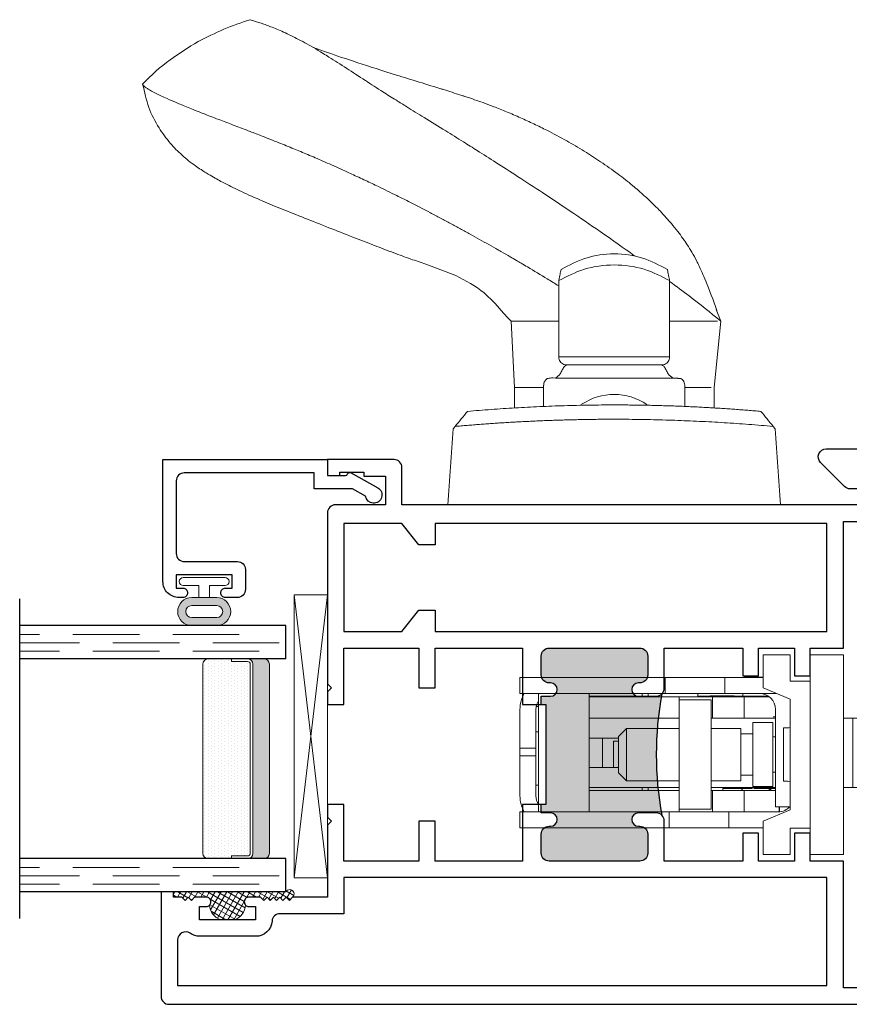
# Model space of a CAD drawing. Units: inches. Extents: x -228 to 672, y -714 to 184.
# Drawn here: x 109 to 112, y -619 to -615 of the extents above; entities that cross this region are included whole.
import ezdxf

# ---------------------------------------------------------------- set-up
doc = ezdxf.new("R2010")
doc.units = ezdxf.units.IN
doc.header["$LTSCALE"] = 0.5
doc.header["$MEASUREMENT"] = 0
doc.linetypes.add('DASHED', pattern=[0.75, 0.5, -0.25])
doc.layers.add('Std Handle', color=7, linetype='Continuous')

# ---------------------------------------------------------------- blocks, each defined once
blk = doc.blocks.new('M600SD_M21703')
h = blk.add_hatch(color=256)
h.dxf.hatch_style = 1
h.paths.add_polyline_path([(-0.2062, -1.3128, -0.198912), (-0.185, -1.304), (-0.12, -1.304, -1), (-0.12, -1.346, 1), (-0.12, -1.396), (0.159, -1.396, 1), (0.159, -1.346, -1), (0.159, -1.304), (0.184, -1.304), (0.184, -1.2725), (0.1715, -1.2725), (0.1715, -1.0225), (0.184, -1.0225), (0.184, -0.991), (0.159, -0.991, -1), (0.159, -0.949, 1), (0.159, -0.899), (-0.12, -0.899, 1), (-0.12, -0.949, -1), (-0.12, -0.991), (-0.185, -0.991, -0.198912), (-0.2062, -0.9822, -0.128413)])
for points in [[(0.184, -1.0225), (0.184, -0.991), (0.159, -0.991, -1), (0.159, -0.949, 1), (0.159, -0.899), (-0.12, -0.899, 1), (-0.12, -0.949, -1), (-0.12, -0.991), (-0.185, -0.991, -0.414214), (-0.215, -0.961), (-0.215, -0.07), (-0.5426, -0.07), (-0.5426, -0.12, -0.414214), (-0.5726, -0.15), (-0.6251, -0.15, -1), (-0.6251, -0.11), (-0.6026, -0.11), (-0.6026, -0.06), (-0.8126, -0.06), (-0.8126, -0.11), (-0.7901, -0.11, -1), (-0.7901, -0.15), (-0.845, -0.15, -0.198912), (-0.8662, -0.1412), (-0.9562, -0.0512, -0.668179), (-0.935, 0), (0, 0), (0, -0.21), (1.0662, -0.21, -1.668416), (1.0287, -0.28), (0, -0.28), (0, -0.6875), (0.5318, -0.6875, -0.668179), (0.553, -0.7387), (0.4483, -0.8434, -0.198912), (0.4271, -0.8522), (0.4271, -0.7575), (0.309, -0.7575), (0.309, -1.0225)], [(0.309, -1.2725), (0.309, -1.5375), (0.4271, -1.5375), (0.4271, -1.4428, -0.198912), (0.4483, -1.4516), (0.553, -1.5563, -0.668179), (0.5318, -1.6075), (0, -1.6075), (0, -2.276, -0.414214), (-0.295, -2.571), (-0.75, -2.571), (-0.75, -2.6817), (-0.657, -2.6817), (-0.657, -2.835), (-0.562, -2.835), (-0.562, -2.7617), (-0.53, -2.7617, -0.414214), (-0.5, -2.7917), (-0.5, -2.897), (-0.75, -2.897), (-0.75, -4.14), (-0.439, -4.14), (-0.439, -3.5572), (-0.314, -3.5572), (-0.314, -3.754), (-0.364, -3.804), (-0.314, -3.854), (-0.314, -4.305, -0.414214), (-0.344, -4.335), (-0.376, -4.335), (-0.376, -4.265), (-0.657, -4.265), (-0.657, -4.355), (-0.75, -4.355), (-0.75, -4.573), (-0.032, -4.573), (-0.032, -4.71), (0.438, -4.71, -0.414214), (0.468, -4.74), (0.468, -4.788), (-0.895, -4.788), (-0.895, -5.465), (-1.685, -5.465, -1), (-1.685, -5.405), (-0.965, -5.405), (-0.965, -2.396, -0.198912), (-0.9562, -2.3748), (-0.8662, -2.2848, -0.198912), (-0.845, -2.276), (-0.7776, -2.276, -1), (-0.7776, -2.316), (-0.8126, -2.316), (-0.8126, -2.366), (-0.5026, -2.366), (-0.5026, -2.316), (-0.5376, -2.316, -1), (-0.5376, -2.276), (-0.4726, -2.276, -0.414214), (-0.4426, -2.306), (-0.4426, -2.356), (-0.295, -2.356, 0.414214), (-0.215, -2.276), (-0.215, -1.334, -0.414214), (-0.185, -1.304), (-0.12, -1.304, -1), (-0.12, -1.346, 1), (-0.12, -1.396), (0.159, -1.396, 1), (0.159, -1.346, -1), (0.159, -1.304), (0.184, -1.304), (0.184, -1.2725)]]:
    blk.add_lwpolyline(points, format="xyb", close=True)
blk.add_lwpolyline([(0.184, -1.0225), (0.1715, -1.0225), (0.1715, -1.2725), (0.184, -1.2725)])
blk.add_arc((-0.8392, -1.1475), 0.6542, 345.3651, 14.6349)
blk = doc.blocks.new('M300SD_555-lock')
at = {"lineweight": 5}
for p, q in [((-0.275, 1.03), (-0.275, 1.09)), ((-0.275, 1.09), (-0.215, 1.09)), ((-0.215, 1.09), (-0.215, 1.03)), ((-0.005, 1.09), (-0.155, 1.09)), ((-0.005, 1.03), (-0.005, 1.09)), ((-0.005, 1.09), (0.024, 1.09)), ((0.169, 1.09), (0.024, 1.09)), ((0.024, 1.09), (0.024, 1.03)), ((0.229, 1.03), (0.229, 1.09)), ((0.289, 1.09), (0.229, 1.09)), ((0.289, 1.09), (0.289, 1.03)), ((-0.275, 1.03), (-0.275, 0.53)), ((-0.215, 0.53), (-0.215, 1.03)), ((-0.215, 1.02), (0.2265, 1.02)), ((-0.18, 1.02), (-0.18, 1.0245)), ((-0.155, 1.03), (-0.005, 1.03)), ((-0.115, 1.03), (-0.115, 1.02)), ((0.024, 1.03), (-0.005, 1.03)), ((0.024, 1.03), (0.169, 1.03)), ((0.085, 1.02), (0.085, 1.03)), ((0.18, 1.029), (0.18, 1.02)), ((0.229, 1.03), (0.229, 0.544)), ((0.289, 0.544), (0.289, 1.03)), ((-0.215, 0.83), (0.2265, 0.83)), ((-0.135, 0.83), (-0.135, 0.7347)), ((-0.123, 0.4996), (-0.123, 0.83)), ((-0.048, 0.83), (-0.048, 0.7197)), ((0.062, 0.7197), (0.062, 0.83)), ((0.137, 0.83), (0.137, 0.7347)), ((0.217, 0.83), (0.217, 0.7347)), ((0.219, 0.83), (0.219, 0.6315)), ((0.062, 0.78), (-0.048, 0.78)), ((-0.135, 0.7347), (-0.135, 0.6707)), ((-0.068, 0.7197), (-0.098, 0.6897)), ((-0.068, 0.7197), (0.068, 0.7197)), ((-0.048, 0.7384), (0.05, 0.7384)), ((0.05, 0.7197), (0.05, 0.7384)), ((0.068, 0.7197), (0.098, 0.6897)), ((0.137, 0.7347), (0.137, 0.6707)), ((0.217, 0.7347), (0.217, 0.6707)), ((-0.135, 0.6707), (-0.135, 0.6699)), ((-0.135, 0.6071), (-0.135, 0.6699)), ((-0.098, 0.6897), (0.098, 0.6897)), ((-0.098, 0.6897), (-0.098, 0.492)), ((0.098, 0.6897), (0.098, 0.492)), ((0.137, 0.6707), (0.137, 0.6699)), ((0.137, 0.6071), (0.137, 0.6699)), ((0.217, 0.6707), (0.217, 0.6699)), ((0.217, 0.6071), (0.217, 0.6699)), ((-0.135, 0.6315), (-0.123, 0.6315)), ((0.217, 0.6315), (0.2265, 0.6315)), ((-0.135, 0.6085), (-0.123, 0.6085)), ((-0.135, 0.6071), (-0.135, 0.5641)), ((0.137, 0.6071), (0.137, 0.5641)), ((0.217, 0.6085), (0.229, 0.6085)), ((0.217, 0.6071), (0.217, 0.5641)), ((-0.135, 0.5036), (-0.135, 0.5641)), ((0.137, 0.5036), (0.137, 0.5641)), ((0.217, 0.5036), (0.217, 0.5641)), ((-0.275, 0.53), (-0.275, 0.305)), ((-0.275, 0.53), (-0.215, 0.53)), ((-0.215, 0.305), (-0.215, 0.53)), ((0.229, 0.544), (0.229, 0.32)), ((0.289, 0.544), (0.229, 0.544)), ((0.289, 0.32), (0.289, 0.544)), ((-0.205, 0.492), (-0.215, 0.492)), ((-0.205, 0.492), (-0.105, 0.492)), ((-0.205, 0.492), (-0.205, 0.372)), ((-0.135, 0.492), (-0.135, 0.5036)), ((-0.123, 0.4996), (-0.123, 0.492)), ((0.105, 0.492), (-0.105, 0.492)), ((0.105, 0.492), (0.205, 0.492)), ((0.137, 0.492), (0.137, 0.5036)), ((0.217, 0.492), (0.205, 0.492)), ((0.205, 0.372), (0.205, 0.492)), ((0.217, 0.492), (0.217, 0.5036)), ((0.217, 0.492), (0.217, 0.3673)), ((0.217, 0.4215), (0.229, 0.4215)), ((0.2175, 0.3599), (0.2175, 0.4215)), ((0.219, 0.3297), (0.219, 0.4215)), ((-0.105, 0.372), (-0.205, 0.372)), ((-0.135, 0.372), (-0.135, 0.3673)), ((-0.123, 0.372), (-0.123, 0.13)), ((0.105, 0.372), (-0.105, 0.372)), ((-0.098, 0.372), (-0.098, 0.26)), ((0.098, 0.372), (0.098, 0.26)), ((0.205, 0.372), (0.105, 0.372)), ((0.137, 0.372), (0.137, 0.3673)), ((0.2201, 0.375), (0.219, 0.375)), ((0.2201, 0.285), (0.2201, 0.375)), ((-0.135, 0.3673), (-0.215, 0.3673)), ((-0.135, 0.2476), (-0.135, 0.3673)), ((0.137, 0.2476), (0.137, 0.3673)), ((0.217, 0.3673), (0.137, 0.3673)), ((0.217, 0.2476), (0.217, 0.3673)), ((-0.275, 0.305), (-0.275, 0.177)), ((-0.275, 0.305), (-0.215, 0.305)), ((-0.215, 0.12), (-0.215, 0.305)), ((-0.1275, 0.3285), (-0.135, 0.3285)), ((-0.1275, 0.3285), (-0.1275, 0.2257)), ((0.217, 0.3165), (0.219, 0.3165)), ((0.219, 0.3227), (0.219, 0.3297)), ((0.219, 0.3165), (0.219, 0.3227)), ((0.219, 0.1713), (0.219, 0.3165)), ((0.229, 0.32), (0.229, 0.1266)), ((0.289, 0.32), (0.229, 0.32)), ((0.289, 0.177), (0.289, 0.32)), ((-0.098, 0.26), (0.098, 0.26)), ((-0.0775, 0.26), (-0.0775, 0.215)), ((0.0775, 0.26), (0.0775, 0.215)), ((0.219, 0.285), (0.2201, 0.285)), ((-0.135, 0.2476), (-0.215, 0.2476)), ((-0.135, 0.2476), (-0.135, 0.13)), ((-0.1275, 0.2181), (-0.1275, 0.2257)), ((0.137, 0.2476), (0.137, 0.1637)), ((0.217, 0.2476), (0.137, 0.2476)), ((0.217, 0.2476), (0.217, 0.154)), ((0.219, 0.2532), (0.229, 0.2532)), ((0.291, 0.2482), (0.289, 0.2502)), ((0.291, 0.177), (0.291, 0.2482)), ((-0.128, 0.2087), (-0.123, 0.2137)), ((-0.128, 0.13), (-0.128, 0.2087)), ((-0.1275, 0.2181), (-0.123, 0.2181)), ((-0.12, 0.215), (0.12, 0.215)), ((-0.12, 0.215), (-0.12, 0.14)), ((0.12, 0.215), (0.12, 0.14)), ((0.137, 0.13), (0.137, 0.1637)), ((0.219, 0.1713), (0.219, 0.1568)), ((-0.196, 0.1168), (-0.2149, 0.1168)), ((-0.196, 0.115), (-0.2148, 0.115)), ((0.169, 0.13), (-0.196, 0.13)), ((-0.196, 0.0762), (-0.196, 0.13)), ((-0.12, 0.14), (0.12, 0.14)), ((-0.066, 0.14), (-0.066, 0.13)), ((0.066, 0.14), (0.066, 0.13)), ((0.142, 0.1383), (0.142, 0.13)), ((-0.1, 0.1), (0.1, 0.1)), ((-0.1, 0.085), (-0.1, 0.1)), ((0.1, 0.085), (0.1, 0.1)), ((-0.375, 0), (-0.375, -0.125)), ((0.375, 0), (-0.375, 0)), ((-0.2809, 0), (0.2949, 0)), ((0.375, 0), (0.375, -0.125)), ((0.375, -0.125), (-0.375, -0.125)), ((-0.123, -0.125), (-0.123, -0.1604)), ((0.137, -0.1604), (0.137, -0.125)), ((0.137, -0.1604), (-0.123, -0.1604)), ((-0.123, -0.1604), (-0.123, -0.3959)), ((0.137, -0.3959), (0.137, -0.1604)), ((-0.123, -0.5815), (-0.123, -0.3959)), ((0.137, -0.3959), (0.137, -0.5815)), ((0.137, -0.5815), (-0.123, -0.5815)), ((-0.123, -0.641), (-0.123, -0.5815)), ((0.137, -0.5815), (0.137, -0.641)), ((0.137, -0.641), (-0.123, -0.641))]:
    blk.add_line(p, q, dxfattribs=at)
blk.add_lwpolyline([(-0.2075, 0.075), (-0.25, 0.177), (-0.375, 0.177), (-0.375, 0.075), (-0.276, 0.075), (-0.276, 0), (0.276, 0), (0.276, 0.075), (0.375, 0.075), (0.375, 0.177), (0.25, 0.177), (0.2075, 0.075)], close=True, dxfattribs=at)
for centre, radius, start, end in [((-0.155, 0.97), 0.12, 90, 120), ((0.169, 0.97), 0.12, 60, 90), ((-0.155, 0.97), 0.06, 90, 123.5573), ((0.169, 0.97), 0.06, 56.4427, 90), ((0.2265, 1.0175), 0.0025, 0, 90), ((0.2265, 0.8325), 0.0025, 270, 0), ((0.2265, 0.629), 0.0025, 0, 90), ((-0.125, 0.2632), 0.01, 180, 255.5225), ((0.169, 0.19), 0.06, 270, 0), ((-0.125, 0.1452), 0.01, 107.4576, 180), ((-0.125, 0.1408), 0.01, 107.4576, 180), ((-0.155, 0.12), 0.06, 180, 228.5904), ((-0.125, 0.085), 0.025, 336.4218, 0), ((0.125, 0.085), 0.025, 180, 203.5782)]:
    blk.add_arc(centre, radius, start, end, dxfattribs=at)
blk.add_ellipse((0.1775, 0.3599), major_axis=(0.04, 0), ratio=0.786632, start_param=6.124906, end_param=6.283185, dxfattribs=at)
blk = doc.blocks.new('MSD_M22048_panel lock rail')
h = blk.add_hatch(color=256)
h.dxf.hatch_style = 1
h.paths.add_polyline_path([(-1.1818, 1.1653, -0.198912), (-1.203, 1.1565), (-1.27, 1.1565, -1), (-1.27, 1.2065), (-1.265, 1.2065, 0.414214), (-1.235, 1.2365), (-1.235, 1.3075, 0.414214), (-1.265, 1.3375), (-1.605, 1.3375, 0.414214), (-1.635, 1.3075), (-1.635, 1.2365, 0.414214), (-1.605, 1.2065), (-1.6, 1.2065, -1), (-1.6, 1.1565), (-1.635, 1.1565), (-1.635, 1.125), (-1.6175, 1.125), (-1.6175, 0.75), (-1.635, 0.75), (-1.635, 0.7185), (-1.6, 0.7185, -1), (-1.6, 0.6685), (-1.605, 0.6685, 0.414214), (-1.635, 0.6385), (-1.635, 0.5675, 0.414214), (-1.605, 0.5375), (-1.265, 0.5375, 0.414214), (-1.235, 0.5675), (-1.235, 0.6385, 0.414214), (-1.265, 0.6685), (-1.27, 0.6685, -1), (-1.27, 0.7185), (-1.203, 0.7185, -0.198912), (-1.1818, 0.7097, -0.093127)])
for points in [[(-2.376, 1.125), (-2.376, 1.3375), (-2.095, 1.3375), (-2.095, 1.1875), (-2.033, 1.1875), (-2.033, 1.3375), (-1.705, 1.3375), (-1.705, 1.125), (-1.635, 1.125), (-1.635, 1.1565), (-1.6, 1.1565, 1), (-1.6, 1.2065), (-1.605, 1.2065, -0.414214), (-1.635, 1.2365), (-1.635, 1.3075, -0.414214), (-1.605, 1.3375), (-1.265, 1.3375, -0.414214), (-1.235, 1.3075), (-1.235, 1.2365, -0.414214), (-1.265, 1.2065), (-1.27, 1.2065, 1), (-1.27, 1.1565), (-1.203, 1.1565, 0.414214), (-1.173, 1.1865), (-1.173, 1.3375), (-0.8781, 1.3375), (-0.8781, 1.2328), (-0.8191, 1.2328), (-0.8191, 1.3375), (-0.684, 1.3375), (-0.684, 1.2328), (-0.625, 1.2328), (-0.625, 1.3375), (-0.5, 1.3375), (-0.5, 1.813), (-0.0867, 1.813, 1.87685), (-0.045, 1.875), (-2.158, 1.875), (-2.158, 2.015, 0.414214), (-2.188, 2.045), (-2.438, 2.045), (-2.438, 1.985), (-2.391, 1.985), (-2.391, 1.998), (-2.301, 1.998), (-2.301, 1.983), (-2.22, 1.983), (-2.22, 1.875), (-2.408, 1.875, 0.414214), (-2.438, 1.845), (-2.438, 1.2025), (-2.423, 1.1875), (-2.438, 1.1725), (-2.438, 1.125)], [(-1.705, 0.75), (-1.705, 0.5375), (-2.033, 0.5375), (-2.033, 0.6875), (-2.095, 0.6875), (-2.095, 0.5375), (-2.376, 0.5375), (-2.376, 0.75), (-2.438, 0.75), (-2.438, 0.7025), (-2.423, 0.6875), (-2.438, 0.6725), (-2.438, 0.4023), (-2.569, 0.4023), (-2.581, 0.3903), (-2.593, 0.4023), (-2.605, 0.3903), (-2.617, 0.4023), (-2.629, 0.3903), (-2.641, 0.4023), (-2.653, 0.3903), (-2.665, 0.4023), (-2.677, 0.3903), (-2.689, 0.4023), (-2.733, 0.4023, 0.414991), (-2.7505, 0.3847, 0.414991), (-2.733, 0.3672), (-2.708, 0.3672), (-2.708, 0.3172), (-2.918, 0.3172), (-2.918, 0.3672), (-2.893, 0.3672, 0.414991), (-2.8755, 0.3847, 0.414991), (-2.893, 0.4023), (-2.937, 0.4023), (-2.949, 0.3903), (-2.961, 0.4023), (-2.973, 0.3903), (-2.985, 0.4023), (-3.016, 0.4023), (-3.016, 0.4219), (-3.063, 0.4219), (-3.063, 0.03, 0.414214), (-3.033, 0), (-0.045, 0, 1.87685), (-0.0867, 0.062), (-0.5, 0.062), (-0.5, 0.5375), (-0.625, 0.5375), (-0.625, 0.6422), (-0.684, 0.6422), (-0.684, 0.5375), (-0.819, 0.5375), (-0.819, 0.6422), (-0.8781, 0.6422), (-0.8781, 0.5375), (-1.173, 0.5375), (-1.173, 0.6885, 0.414214), (-1.203, 0.7185), (-1.27, 0.7185, 1), (-1.27, 0.6685), (-1.265, 0.6685, -0.414214), (-1.235, 0.6385), (-1.235, 0.5675, -0.414214), (-1.265, 0.5375), (-1.605, 0.5375, -0.414214), (-1.635, 0.5675), (-1.635, 0.6385, -0.414214), (-1.605, 0.6685), (-1.6, 0.6685, 1), (-1.6, 0.7185), (-1.635, 0.7185), (-1.635, 0.75)], [(-0.562, 0.07), (-0.562, 0.4755), (-2.376, 0.4755), (-2.376, 0.3399), (-2.6163, 0.3399, 0.391308), (-2.6462, 0.3123, -0.391308), (-2.708, 0.2552), (-2.918, 0.2552, -0.1547), (-2.9537, 0.2665, 0.607865), (-3.001, 0.242), (-3.001, 0.07)]]:
    blk.add_lwpolyline(points, format="xyb", close=True)
blk.add_lwpolyline([(-2.376, 1.805), (-2.376, 1.3995), (-2.158, 1.3995), (-2.095, 1.4795), (-2.033, 1.4795), (-2.033, 1.3995), (-0.562, 1.3995), (-0.562, 1.805), (-2.033, 1.805), (-2.033, 1.725), (-2.095, 1.725), (-2.158, 1.805)], close=True)
blk.add_lwpolyline([(-1.635, 1.125), (-1.6175, 1.125), (-1.6175, 0.75), (-1.635, 0.75)])
blk.add_arc((0.0306, 0.9375), 1.2336, 169.3591, 190.6409)
blk = doc.blocks.new('E600-1IG_SS')
at = {"lineweight": 5}
h = blk.add_hatch(dxfattribs=at)
h.set_pattern_fill('DOTS', color=256, scale=0.2)
h.paths.add_polyline_path([(0.875, 0.292, 0.4142136), (0.855, 0.312), (0.145, 0.312, 0.4142136), (0.125, 0.292), (0.125, 0.204), (0.135, 0.204), (0.135, 0.144, 0.4142136), (0.145, 0.134), (0.855, 0.134, 0.4142136), (0.865, 0.144), (0.865, 0.204), (0.875, 0.204)])
h = blk.add_hatch(color=256)
h.dxf.hatch_style = 1
h.paths.add_polyline_path([(0.875, 0.144, -0.4142136), (0.855, 0.124), (0.145, 0.124, -0.4142136), (0.125, 0.144), (0.125, 0.082, 0.4142136), (0.145, 0.062), (0.855, 0.062, 0.4142136), (0.875, 0.082)])
for p, q in [((-0.1, 1), (1.1, 1)), ((0, 0), (0, 1)), ((0.125, 0), (0.125, 1)), ((0.875, 0), (0.875, 1)), ((1, 0), (1, 1)), ((0, 0), (0.125, 0)), ((0.875, 0), (1, 0))]:
    blk.add_line(p, q)
at = {"linetype": 'DASHED', "lineweight": 9}
for p, q in [((0.02875, 0.1), (0.02875, 1)), ((0.06, 0.025), (0.06, 1)), ((0.09125, 0.175), (0.09125, 1)), ((0.90375, 0.1), (0.90375, 1)), ((0.935, 0.025), (0.935, 1)), ((0.96625, 0.175), (0.96625, 1))]:
    blk.add_line(p, q, dxfattribs=at)
at = {"lineweight": 5}
for p, q in [((0.145, 0.312), (0.855, 0.312)), ((0.125, 0.082), (0.125, 0.292)), ((0.875, 0.082), (0.875, 0.292)), ((0.125, 0.204), (0.135, 0.204)), ((0.135, 0.204), (0.135, 0.144)), ((0.865, 0.204), (0.865, 0.144)), ((0.865, 0.204), (0.875, 0.204)), ((0.145, 0.134), (0.855, 0.134)), ((0.145, 0.124), (0.855, 0.124)), ((0.145, 0.062), (0.855, 0.062))]:
    blk.add_line(p, q, dxfattribs=at)
for centre, radius, start, end in [((0.145, 0.292), 0.02, 90, 180), ((0.855, 0.292), 0.02, 0, 90), ((0.145, 0.144), 0.02, 180, 270), ((0.145, 0.144), 0.01, 180, 270), ((0.855, 0.144), 0.02, 270, 0), ((0.855, 0.144), 0.01, 270, 0), ((0.145, 0.082), 0.02, 180, 270), ((0.855, 0.082), 0.02, 270, 0)]:
    blk.add_arc(centre, radius, start, end, dxfattribs=at)
blk = doc.blocks.new('MSD_1IG-SS')
at = {"xscale": -1, "rotation": 180}
blk.add_blockref('E600-1IG_SS', (0, 0), dxfattribs=at)
blk = doc.blocks.new('MSD_E20158KN_glazing bulb')
h = blk.add_hatch(color=256)
h.dxf.hatch_style = 1
h.paths.add_polyline_path([(0.047, -0.0851), (0.02, -0.0851), (-0.02, -0.0851), (-0.047, -0.0851, 1), (-0.047, -0.1901), (0.047, -0.1901, 1)])
h.paths.add_polyline_path([(0.047, -0.1151, -1), (0.047, -0.1601), (-0.047, -0.1601, -1), (-0.047, -0.1151)], flags=16)
at = {"lineweight": 5}
for points in [[(-0.02, -0.04), (-0.0785, -0.04, -1), (-0.0785, -0.01), (0.0785, -0.01, -1), (0.0785, -0.04), (0.02, -0.04), (0.02, -0.0851), (-0.02, -0.0851)], [(0.047, -0.1601, 1), (0.047, -0.1151), (-0.047, -0.1151, 1), (-0.047, -0.1601)]]:
    blk.add_lwpolyline(points, format="xyb", close=True, dxfattribs=at)
blk.add_lwpolyline([(-0.02, -0.0851), (-0.047, -0.0851, 1), (-0.047, -0.1901), (0.047, -0.1901, 1), (0.047, -0.0851), (0.02, -0.0851)], format="xyb", dxfattribs=at)
blk = doc.blocks.new('M300SD_M22081')
blk.add_lwpolyline([(-0.1431, -0.1376), (-0.0935, -0.11), (0.05, -0.11), (0.05, -0.05), (0.5379, -0.05, -0.414214), (0.5679, -0.08), (0.5679, -0.353, -0.414214), (0.5379, -0.383), (0.3379, -0.383, 0.414214), (0.3079, -0.413), (0.3079, -0.4871, 0.414214), (0.3389, -0.5181), (0.3829, -0.5181, 0.414991), (0.4004, -0.5005, 0.414991), (0.3829, -0.483), (0.3579, -0.483), (0.3579, -0.433), (0.5679, -0.433), (0.5679, -0.483), (0.5429, -0.483, 0.414991), (0.5254, -0.5005, 0.414991), (0.5429, -0.5181), (0.5579, -0.5181, 0.414214), (0.6179, -0.4581), (0.6179, 0), (0, 0), (0, -0.06), (-0.0675, -0.06, -0.341999), (-0.0753, -0.054, 0.491355), (-0.0869, -0.0491), (-0.1888, -0.1059, 1.603451)], format="xyb", close=True)
blk = doc.blocks.new('M300SD_SB125-1062X2-Z')
at = {"lineweight": 5}
for p, q in [((0, 0), (0.125, 1.062)), ((0, 1.062), (0.125, 0))]:
    blk.add_line(p, q, dxfattribs=at)
blk.add_lwpolyline([(0, 0), (0.125, 0), (0.125, 1.062), (0, 1.062)], close=True, dxfattribs=at)
blk = doc.blocks.new('40-94_interior')
at = {"lineweight": 5}
for p, q in [((-0.8607, 0.5954), (-0.903, 0.7074)), ((-0.2853, 0.6051), (-0.2942, 0.5977)), ((0, -0.625), (0, 0.625)), ((-0.69, 0.3873), (-0.44, 0.375)), ((-0.3635, 0.375), (-0.44, 0.375)), ((-0.44, 0.375), (-0.44, 0.375)), ((-0.3692, 0.265), (-0.449, 0.265)), ((-0.8415, 0.2083), (-0.555, 0.2083)), ((-0.555, -0.2083), (-0.555, 0.2083)), ((-0.475, 0.2209), (-0.475, -0.2209)), ((-0.525, 0.1783), (-0.525, -0.1783)), ((-0.3919, 0.0977), (-0.3919, 0.0977)), ((-0.8415, -0.2083), (-0.555, -0.2083)), ((-0.449, -0.265), (-0.3693, -0.265)), ((-0.7333, -0.3832), (-0.69, -0.4)), ((-0.44, -0.375), (-0.69, -0.4)), ((-0.69, -0.4), (-0.69, -0.4)), ((-0.4401, -0.374), (-0.44, -0.375)), ((-0.44, -0.375), (-0.3637, -0.375)), ((-0.2942, -0.5977), (-0.2853, -0.6051))]:
    blk.add_line(p, q, dxfattribs=at)
blk.add_arc((-0.193, 0), 0.2212, 146.4142, 213.6304, dxfattribs=at)
for points, knots in [([(-1.5789, 1.7711), (-1.6129, 1.7396), (-1.6723, 1.6722), (-1.7171, 1.5985), (-1.7389, 1.5628)], [0, 0, 0, 0, 0.516107, 1, 1, 1, 1]), ([(-1.5789, 1.7711), (-1.5788, 1.7711), (-1.5784, 1.7712), (-1.5776, 1.771), (-1.5761, 1.7704), (-1.5744, 1.7692), (-1.5724, 1.7673), (-1.5701, 1.7647), (-1.5669, 1.7606), (-1.5623, 1.7536), (-1.5551, 1.7415), (-1.5464, 1.7248), (-1.5359, 1.7033), (-1.5238, 1.6769), (-1.5086, 1.6422), (-1.4891, 1.5952), (-1.4677, 1.5409), (-1.4454, 1.4829), (-1.4238, 1.4259), (-1.4039, 1.3734), (-1.3826, 1.3183), (-1.361, 1.2636), (-1.3376, 1.2058), (-1.3146, 1.1506), (-1.2896, 1.0923), (-1.265, 1.0367), (-1.2404, 0.9828), (-1.2183, 0.9352), (-1.1914, 0.8789), (-1.1653, 0.8253), (-1.1328, 0.7603), (-1.1047, 0.7056), (-1.0768, 0.6526), (-1.0566, 0.6149), (-1.0365, 0.5777), (-1.0165, 0.5413), (-0.9966, 0.5056), (-0.977, 0.4707), (-0.9636, 0.4473), (-0.9546, 0.4315), (-0.9458, 0.4161), (-0.9328, 0.3936), (-0.9185, 0.3691), (-0.9058, 0.3474), (-0.8829, 0.3087), (-0.8547, 0.2616), (-0.8307, 0.2226), (-0.8219, 0.2083)], [0, 0, 0, 0, 0.002144, 0.017409, 0.032235, 0.050538, 0.068189, 0.085223, 0.104365, 0.136944, 0.171882, 0.218054, 0.255103, 0.290464, 0.338777, 0.385682, 0.435013, 0.47716, 0.511418, 0.543999, 0.568139, 0.59955, 0.625624, 0.648748, 0.673014, 0.69995, 0.716923, 0.737204, 0.755451, 0.781397, 0.797291, 0.827404, 0.841221, 0.8548, 0.868126, 0.881183, 0.893952, 0.906413, 0.918543, 0.919054, 0.923277, 0.934948, 0.943151, 0.949524, 0.958091, 0.984636, 1, 1, 1, 1]), ([(-0.903, 0.7074), (-0.9096, 0.7264), (-0.924, 0.7678), (-0.9476, 0.833), (-0.9758, 0.9066), (-1.0081, 0.989), (-1.0431, 1.078), (-1.0775, 1.1659), (-1.1105, 1.2488), (-1.1438, 1.3291), (-1.1752, 1.3995), (-1.2047, 1.4593), (-1.2239, 1.495), (-1.2462, 1.5336), (-1.2738, 1.5761), (-1.3108, 1.623), (-1.3586, 1.6703), (-1.4176, 1.7137), (-1.4912, 1.7518), (-1.5491, 1.7637), (-1.5789, 1.7711)], [0, 0, 0, 0, 0.026249, 0.057217, 0.095019, 0.141336, 0.197695, 0.263549, 0.33269, 0.402766, 0.493597, 0.575684, 0.642466, 0.675195, 0.716187, 0.767456, 0.813997, 0.868776, 0.933364, 1, 1, 1, 1]), ([(-1.7375, 1.5653), (-1.7544, 1.5321), (-1.788, 1.4662), (-1.8099, 1.401), (-1.8207, 1.3687)], [0, 0, 0, 0, 0.504414, 1, 1, 1, 1]), ([(-1.6804, 1.0715), (-1.6852, 1.0788), (-1.7077, 1.1132), (-1.7361, 1.1643), (-1.7676, 1.2252), (-1.7901, 1.277), (-1.8067, 1.3225), (-1.8168, 1.3546), (-1.8216, 1.3697), (-1.82, 1.3684), (-1.8197, 1.3682)], [0, 0, 0, 0, 0.030744, 0.145239, 0.264032, 0.396476, 0.546796, 0.739647, 0.956663, 1, 1, 1, 1]), ([(-1.7173, 1.1325), (-1.7111, 1.1147), (-1.6948, 1.0682), (-1.6604, 0.9667), (-1.6155, 0.825), (-1.578, 0.7035), (-1.5593, 0.643)], [0, 0, 0, 0, 0.170475, 0.445425, 0.723878, 1, 1, 1, 1]), ([(-1.6809, 1.0714), (-1.6674, 1.0502), (-1.6429, 1.0117), (-1.5974, 0.9419), (-1.5538, 0.8745), (-1.5214, 0.8229), (-1.4907, 0.7734), (-1.4525, 0.7113), (-1.4083, 0.6396), (-1.3663, 0.5723), (-1.3272, 0.5102), (-1.2842, 0.4424), (-1.2315, 0.3601), (-1.1704, 0.2664), (-1.1013, 0.1626), (-1.0198, 0.044), (-0.9596, -0.0427), (-0.9368, -0.0731), (-0.9342, -0.0766)], [0, 0, 0, 0, 0.1134019, 0.2065265, 0.2799211, 0.3337535, 0.3737223, 0.4336642, 0.5017574, 0.5548054, 0.5940719, 0.6435244, 0.6989017, 0.7603872, 0.8277613, 0.9002359, 0.9899326, 0.9945497, 0.9945497, 0.9945497, 0.9945497]), ([(-1.5611, 0.6489), (-1.5545, 0.6276), (-1.5446, 0.5961), (-1.5338, 0.5632), (-1.5303, 0.5525)], [0, 0, 0, 0, 0.677267, 1, 1, 1, 1]), ([(-0.69, 0.3873), (-0.7259, 0.4224), (-0.801, 0.4797), (-0.8416, 0.5582), (-0.8607, 0.5954)], [0, 0, 0, 0, 0.526421, 1, 1, 1, 1]), ([(-0.2942, 0.5977), (-0.2949, 0.59), (-0.2963, 0.5748), (-0.2982, 0.5517), (-0.3001, 0.5286), (-0.3019, 0.5055), (-0.3036, 0.4824), (-0.3053, 0.4592), (-0.3068, 0.436), (-0.3083, 0.4128), (-0.3097, 0.3896), (-0.311, 0.3664), (-0.3123, 0.3432), (-0.3134, 0.32), (-0.3145, 0.2969), (-0.3155, 0.2737), (-0.3164, 0.2506), (-0.3173, 0.2275), (-0.318, 0.2045), (-0.3187, 0.1815), (-0.3193, 0.1586), (-0.3198, 0.1357), (-0.3203, 0.1129), (-0.3206, 0.0901), (-0.3209, 0.0674), (-0.3211, 0.0448), (-0.3212, 0.0223), (-0.3213, -0.0077), (-0.3211, -0.0453), (-0.3206, -0.0906), (-0.3198, -0.1362), (-0.3187, -0.182), (-0.3173, -0.228), (-0.3155, -0.2742), (-0.3134, -0.3204), (-0.3111, -0.3668), (-0.3083, -0.4131), (-0.3053, -0.4595), (-0.3019, -0.5058), (-0.2983, -0.5519), (-0.2956, -0.5824), (-0.2942, -0.5977)], [0, 0, 0, 0, 0.020179, 0.040281, 0.060305, 0.080253, 0.100124, 0.119918, 0.139637, 0.159279, 0.178846, 0.198337, 0.217754, 0.237095, 0.256362, 0.275555, 0.294674, 0.313719, 0.332691, 0.351589, 0.370415, 0.389168, 0.407848, 0.426457, 0.444994, 0.46346, 0.481854, 0.500178, 0.536897, 0.573896, 0.611177, 0.648742, 0.686594, 0.724736, 0.763168, 0.801894, 0.840916, 0.880235, 0.919854, 0.959775, 1, 1, 1, 1]), ([(-0.8986, -0.3181), (-0.904, -0.3155), (-0.9218, -0.3071), (-0.9476, -0.2925), (-0.9756, -0.2751), (-1.0017, -0.2572), (-1.0286, -0.2372), (-1.0577, -0.2136), (-1.084, -0.1904), (-1.1089, -0.1669), (-1.1338, -0.142), (-1.1648, -0.1088), (-1.2022, -0.0654), (-1.2451, -0.0106), (-1.2879, 0.0501), (-1.3292, 0.1144), (-1.3687, 0.1819), (-1.4022, 0.2448), (-1.4305, 0.3024), (-1.4537, 0.353), (-1.4753, 0.4033), (-1.4929, 0.4475), (-1.5069, 0.4848), (-1.5183, 0.5165), (-1.5283, 0.5458), (-1.5341, 0.5641), (-1.5367, 0.5724)], [0, 0, 0, 0, 0.008599, 0.02818, 0.046275, 0.062765, 0.083105, 0.107313, 0.134777, 0.154138, 0.179301, 0.211435, 0.256554, 0.314537, 0.3841, 0.450683, 0.523801, 0.607874, 0.663843, 0.723265, 0.78616, 0.845331, 0.886055, 0.926614, 0.966876, 1, 1, 1, 1]), ([(-0.3506, -0.5512), (-0.3514, -0.5431), (-0.3528, -0.527), (-0.3548, -0.5026), (-0.3567, -0.4782), (-0.3585, -0.4537), (-0.3603, -0.4291), (-0.3619, -0.4044), (-0.3635, -0.3797), (-0.3649, -0.3549), (-0.3663, -0.33), (-0.3676, -0.3051), (-0.3687, -0.28), (-0.3698, -0.2549), (-0.3708, -0.2298), (-0.3717, -0.2045), (-0.3724, -0.1792), (-0.3731, -0.1538), (-0.3737, -0.1284), (-0.3742, -0.1029), (-0.3745, -0.0773), (-0.3748, -0.0516), (-0.375, -0.0259), (-0.375, -0.0087), (-0.375, 0.0157), (-0.3749, 0.0472), (-0.3743, 0.0942), (-0.3735, 0.1409), (-0.3722, 0.1875), (-0.3707, 0.2338), (-0.3688, 0.2799), (-0.3666, 0.3258), (-0.364, 0.3714), (-0.3611, 0.4167), (-0.358, 0.4619), (-0.3545, 0.5068), (-0.3519, 0.5364), (-0.3506, 0.5512)], [0, 0, 0, 0, 0.0229574, 0.0458544, 0.0686964, 0.0914891, 0.1142381, 0.1369493, 0.1596283, 0.1822809, 0.2049128, 0.2275299, 0.250138, 0.2727428, 0.2953503, 0.3179661, 0.3405962, 0.3632463, 0.3859222, 0.4086297, 0.4313744, 0.4541622, 0.4769987, 0.4998895, 0.5000027, 0.5419072, 0.5836496, 0.6252652, 0.6667895, 0.7082582, 0.7497075, 0.7911732, 0.8326913, 0.8742976, 0.9160277, 0.9579169, 1, 1, 1, 1]), ([(-0.69, 0.2083), (-0.69, 0.21), (-0.69, 0.253), (-0.69, 0.3157), (-0.69, 0.3771), (-0.69, 0.385), (-0.69, 0.3873)], [0, 0, 0, 0, 0.0161761, 0.4203654, 0.8245618, 1, 1, 1, 1]), ([(-0.44, 0.375), (-0.44, 0.3695), (-0.44, 0.3589), (-0.4401, 0.3113), (-0.4401, 0.2716), (-0.4401, 0.265)], [0, 0, 0, 0, 0.478444, 0.912587, 1, 1, 1, 1]), ([(-0.4492, 0.2647), (-0.4515, 0.2646), (-0.4565, 0.2644), (-0.4632, 0.2614), (-0.4686, 0.2576), (-0.4723, 0.2535), (-0.4745, 0.25), (-0.4758, 0.2418), (-0.4762, 0.2347), (-0.4763, 0.2308), (-0.475, 0.2209)], [0, 0, 0, 0, 0.0583815, 0.1235531, 0.178687, 0.2244894, 0.2604603, 0.283985, 0.2961683, 0.2970535, 0.2970535, 0.2970535, 0.2970535]), ([(-0.8833, -0.1997), (-0.8996, -0.1695), (-0.932, -0.1093), (-0.947, -0.0001), (-0.9321, 0.1092), (-0.8996, 0.1695), (-0.8833, 0.1997)], [0, 0, 0, 0, 0.250285, 0.499647, 0.749341, 1, 1, 1, 1]), ([(-0.8415, 0.2083), (-0.8575, 0.1774), (-0.8898, 0.1153), (-0.9056, -0.0001), (-0.8898, -0.1154), (-0.8575, -0.1775), (-0.8415, -0.2083)], [0, 0, 0, 0, 0.248709, 0.500286, 0.751746, 1, 1, 1, 1]), ([(-0.8415, 0.2083), (-0.8454, 0.2075), (-0.8533, 0.2059), (-0.8673, 0.203), (-0.8772, 0.201), (-0.8833, 0.1997)], [0, 0, 0, 0, 0.281394, 0.562789, 1, 1, 1, 1]), ([(-0.555, 0.2083), (-0.552, 0.2081), (-0.5459, 0.2075), (-0.5377, 0.2033), (-0.531, 0.1971), (-0.5262, 0.1886), (-0.525, 0.1819), (-0.525, 0.1784), (-0.525, 0.1783)], [0, 0, 0, 0, 0.178916, 0.357483, 0.545102, 0.756432, 0.995451, 1, 1, 1, 1]), ([(-0.5063, 0.1949), (-0.507, 0.1946), (-0.5134, 0.1917), (-0.5223, 0.186), (-0.5241, 0.1808), (-0.525, 0.1783)], [0, 0, 0, 0, 0.060568, 0.542137, 1, 1, 1, 1]), ([(-0.475, 0.2209), (-0.4803, 0.2144), (-0.4893, 0.2032), (-0.5013, 0.1973), (-0.5063, 0.1949)], [0, 0, 0, 0, 0.5863541, 1, 1, 1, 1]), ([(-0.555, -0.2083), (-0.552, -0.2081), (-0.5459, -0.2075), (-0.5377, -0.2033), (-0.531, -0.1971), (-0.5262, -0.1886), (-0.525, -0.1819), (-0.525, -0.1784), (-0.525, -0.1783)], [0, 0, 0, 0, 0.178916, 0.357483, 0.545102, 0.756432, 0.995451, 1, 1, 1, 1]), ([(-0.525, -0.1783), (-0.5241, -0.1808), (-0.5223, -0.186), (-0.5134, -0.1917), (-0.507, -0.1946), (-0.5063, -0.1949)], [0, 0, 0, 0, 0.457863, 0.939432, 1, 1, 1, 1]), ([(-0.8833, -0.1997), (-0.8794, -0.2005), (-0.8716, -0.2021), (-0.8577, -0.205), (-0.8476, -0.207), (-0.8415, -0.2083)], [0, 0, 0, 0, 0.2817276, 0.5634561, 1, 1, 1, 1]), ([(-0.8384, -0.2083), (-0.8203, -0.233), (-0.7717, -0.2994), (-0.7215, -0.3612), (-0.69, -0.4)], [0, 0, 0, 0, 0.3716303, 1, 1, 1, 1]), ([(-0.69, -0.3875), (-0.69, -0.3851), (-0.69, -0.3772), (-0.69, -0.3151), (-0.69, -0.2523), (-0.69, -0.2095), (-0.69, -0.2083)], [0, 0, 0, 0, 0.180149, 0.584458, 0.988234, 1, 1, 1, 1]), ([(-0.5063, -0.1949), (-0.5013, -0.1973), (-0.4893, -0.2032), (-0.4803, -0.2144), (-0.475, -0.2209)], [0, 0, 0, 0, 0.4136459, 1, 1, 1, 1]), ([(-0.475, -0.2209), (-0.475, -0.2356), (-0.4746, -0.2499), (-0.4719, -0.2542), (-0.4663, -0.2596), (-0.4585, -0.264), (-0.4523, -0.2645), (-0.4493, -0.2648)], [0.7134438, 0.7134438, 0.7134438, 0.7134438, 0.7256268, 0.7808712, 0.8406746, 0.9243164, 1, 1, 1, 1]), ([(-0.44, -0.265), (-0.44, -0.2685), (-0.44, -0.3056), (-0.44, -0.3451), (-0.44, -0.3585), (-0.4401, -0.3639)], [0, 0, 0, 0, 0.059497, 0.626189, 1, 1, 1, 1]), ([(-0.8986, -0.3181), (-0.884, -0.3244), (-0.8352, -0.3482), (-0.7683, -0.3716), (-0.7295, -0.3852)], [0, 0, 0, 0, 0.418878, 1, 1, 1, 1])]:
    blk.add_open_spline(points, degree=3, knots=knots, dxfattribs=at)
for points in [[(-0.2942, 0.5977), (-0.3131, 0.582), (-0.3319, 0.5665), (-0.3506, 0.5512)], [(-0.2853, 0.6051), (-0.1902, 0.6117), (-0.0951, 0.6183), (0, 0.625)], [(-0.3506, -0.5512), (-0.3319, -0.5665), (-0.3131, -0.582), (-0.2942, -0.5977)], [(-0.2853, -0.6051), (-0.1902, -0.6117), (-0.0951, -0.6183), (0, -0.625)]]:
    blk.add_open_spline(points, degree=3, dxfattribs=at)

msp = doc.modelspace()

# ---------------------------------------------------------------- hatches: boundary and pattern name
at = {"lineweight": 5}
h = msp.add_hatch(dxfattribs=at)
h.set_pattern_fill('ANSI37', color=256, scale=0.15, angle=105)
h.set_pattern_definition([(150, (41.766684, -645.224498), (-0.009375, -0.0162379763), []), (240, (41.766684, -645.224498), (0.0162379763, -0.009375), [])])
h.paths.add_polyline_path([(110.13, -618.66305, -1.2063485), (110.155, -618.68272), (110.143, -618.69472), (110.131, -618.68272), (110.119, -618.69472), (110.107, -618.68272), (110.095, -618.69472), (110.083, -618.68272), (110.071, -618.69472), (110.059, -618.68272), (110.047, -618.69472), (110.035, -618.68272), (109.991, -618.68272, 0.4149915), (109.9735, -618.70026, 0.1992574), (109.97861, -618.71267, -0.2957517), (109.93728, -618.76781), (109.88472, -618.76781, -0.2957517), (109.84339, -618.71267, 0.1992574), (109.8485, -618.70026, 0.4149915), (109.831, -618.68272), (109.787, -618.68272), (109.775, -618.69472), (109.763, -618.68272), (109.751, -618.69472), (109.739, -618.68272), (109.708, -618.68272), (109.708, -618.66305)])

# ---------------------------------------------------------------- linework, layer by layer
for centre, radius, start, end in [((110.14436, -618.67053), 0.01618, 311.12947, 152.50163), ((109.90659, -618.70836), 0.06335, 183.90139, 249.80407), ((109.91541, -618.70836), 0.06335, 290.19593, 356.09861)]:
    msp.add_arc(centre, radius, start, end, dxfattribs=at)

# ---------------------------------------------------------------- block references
for name, p in [('M600SD_M21703', (113.0945, -617)), ('MSD_M22048_panel lock rail', (112.724, -619.085))]:
    msp.add_blockref(name, p)
at = {"xscale": -1}
for name, p in [('M300SD_M22081', (110.286, -617.03996)), ('MSD_E20158KN_glazing bulb', (109.82307, -617.47296)), ('M300SD_SB125-1062X2-Z', (110.286, -618.61038))]:
    msp.add_blockref(name, p, dxfattribs=at)
at = {"xscale": -1, "rotation": 270}
msp.add_blockref('MSD_1IG-SS', (110.13, -618.66305), dxfattribs=at)
at = {"rotation": 90}
msp.add_blockref('M300SD_555-lock', (112.099, -618.1475), dxfattribs=at)
at = {"layer": 'Std Handle', "xscale": -1, "rotation": 90}
msp.add_blockref('40-94_interior', (111.363, -617.21), dxfattribs=at)

doc.saveas('drawing.dxf')
